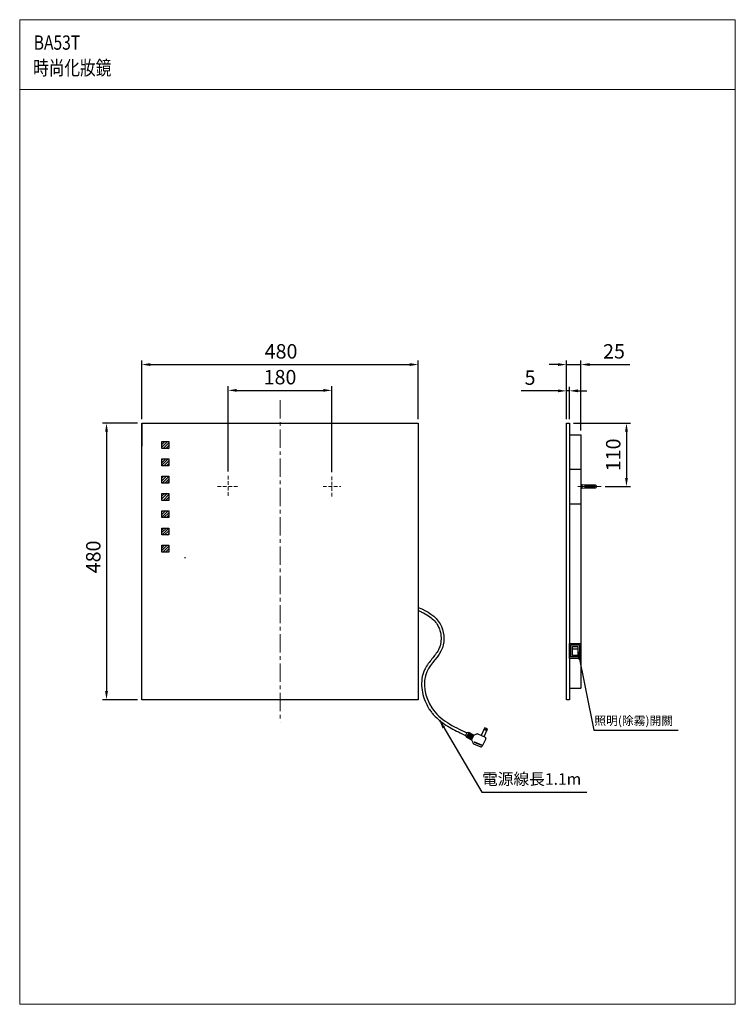
# Model space of a CAD drawing. Units: millimetres. Extents: x -33 to 1209, y 101 to 1810.
import ezdxf

# ---------------------------------------------------------------- set-up
doc = ezdxf.new("R2010")
doc.units = ezdxf.units.MM
doc.linetypes.add('CENTER', pattern=[50.8, 31.75, -6.35, 6.35, -6.35])
doc.linetypes.add('HIDDEN', pattern=[9.525, 6.35, -3.175])
doc.layers.get('0').update_dxf_attribs({"lineweight": 25})
for name, color, linetype, lineweight in [('2', 2, 'CENTER', 9), ('6', 6, 'Continuous', 9), ('DIM', 2, 'Continuous', 9)]:
    doc.layers.add(name, color=color, linetype=linetype, lineweight=lineweight)
doc.layers.add('body', color=7, linetype='Continuous')
doc.layers.add('Fitting', color=2, linetype='Continuous')
doc.styles.add('3', font='SIMPLEX.shx', dxfattribs={"height": 25, "bigfont": 'CHINESET.shx'})
doc.styles.add('AD', font='txt.shx', dxfattribs={"height": 28, "bigfont": 'chineset.shx'})
doc.styles.get("Standard").update_dxf_attribs({"font": 'DFHeiMedium-B5.ttf'})
doc.dimstyles.new('ISO-25', dxfattribs={"dimscale": 6, "dimtxt": 45, "dimasz": 2.5, "dimexe": 1.2, "dimexo": 1.2, "dimgap": 1.2, "dimtad": 1, "dimdec": 0, "dimtxsty": '3', "dimcen": 0, "dimadec": 0, "dimazin": 2, "dimtfac": 1, "dimtdec": 0, "dimtmove": 0, "dimatfit": 1, "dimfxl": 0, "dimarcsym": 0})

# ---------------------------------------------------------------- blocks, each defined once
blk = doc.blocks.new('*D2')
at = {"layer": 'Defpoints', "color": 0}
for p in [(178.7, 1109.4), (117.6, 629.4), (178.7, 629.4)]:
    blk.add_point(p, dxfattribs=at)
at = {"layer": 'DIM', "color": 0, "lineweight": -2}
for p, q in [((171.5, 1109.4), (110.4, 1109.4)), ((117.6, 1094.4), (117.6, 644.4)), ((171.5, 629.4), (110.4, 629.4))]:
    blk.add_line(p, q, dxfattribs=at)
at = {"layer": 'DIM', "color": 0}
for points in [[(115.1, 1094.4), (120.1, 1094.4), (117.6, 1109.4)], [(115.1, 644.4), (120.1, 644.4), (117.6, 629.4)]]:
    blk.add_solid(points, dxfattribs=at)
at = {"layer": 'DIM', "color": 0, "insert": (97.9, 877.3), "char_height": 25, "attachment_point": 5, "rotation": 90, "style": '3'}
blk.add_mtext('480', dxfattribs=at)
blk = doc.blocks.new('*D3')
at = {"layer": 'Defpoints', "color": 0}
for p in [(658.7, 1211.1), (178.7, 1109.4), (658.7, 1109.4)]:
    blk.add_point(p, dxfattribs=at)
at = {"layer": 'DIM', "color": 0, "lineweight": -2}
for p, q in [((178.7, 1116.6), (178.7, 1218.3)), ((658.7, 1116.6), (658.7, 1218.3)), ((193.7, 1211.1), (643.7, 1211.1))]:
    blk.add_line(p, q, dxfattribs=at)
at = {"layer": 'DIM', "color": 0}
for points in [[(193.7, 1213.6), (193.7, 1208.6), (178.7, 1211.1)], [(643.7, 1213.6), (643.7, 1208.6), (658.7, 1211.1)]]:
    blk.add_solid(points, dxfattribs=at)
at = {"layer": 'DIM', "color": 0, "insert": (420.5, 1230.8), "char_height": 25, "attachment_point": 5, "style": '3'}
blk.add_mtext('480', dxfattribs=at)
blk = doc.blocks.new('*D4')
at = {"layer": 'Defpoints', "color": 0}
for p in [(508.7, 1166.3), (328.7, 1018.1), (508.7, 1017.1)]:
    blk.add_point(p, dxfattribs=at)
at = {"layer": 'DIM', "color": 0, "lineweight": -2}
for p, q in [((328.7, 1025.3), (328.7, 1173.5)), ((343.7, 1166.3), (493.7, 1166.3)), ((508.7, 1024.3), (508.7, 1173.5))]:
    blk.add_line(p, q, dxfattribs=at)
at = {"layer": 'DIM', "color": 0}
for points in [[(343.7, 1168.8), (343.7, 1163.8), (328.7, 1166.3)], [(493.7, 1168.8), (493.7, 1163.8), (508.7, 1166.3)]]:
    blk.add_solid(points, dxfattribs=at)
at = {"layer": 'DIM', "color": 0, "insert": (418.7, 1186), "char_height": 25, "attachment_point": 5, "style": '3'}
blk.add_mtext('180', dxfattribs=at)
blk = doc.blocks.new('*D5')
at = {"layer": 'Defpoints', "color": 0}
for p in [(920.9, 1109.4), (975.9, 999.4), (1019.9, 999.4)]:
    blk.add_point(p, dxfattribs=at)
at = {"layer": 'DIM', "color": 0, "lineweight": -2}
for p, q in [((928.1, 1109.4), (1027.1, 1109.4)), ((1019.9, 1094.4), (1019.9, 1014.4)), ((983.1, 999.4), (1027.1, 999.4))]:
    blk.add_line(p, q, dxfattribs=at)
at = {"layer": 'DIM', "color": 0}
for points in [[(1017.4, 1094.4), (1022.4, 1094.4), (1019.9, 1109.4)], [(1017.4, 1014.4), (1022.4, 1014.4), (1019.9, 999.4)]]:
    blk.add_solid(points, dxfattribs=at)
at = {"layer": 'DIM', "color": 0, "insert": (1000.2, 1054.4), "char_height": 25, "attachment_point": 5, "rotation": 90, "style": '3'}
blk.add_mtext('110', dxfattribs=at)
blk = doc.blocks.new('*D6')
at = {"layer": 'Defpoints', "color": 0}
for p in [(940.9, 1211.1), (915.9, 1109.4), (940.9, 1089.4)]:
    blk.add_point(p, dxfattribs=at)
at = {"layer": 'DIM', "color": 0, "lineweight": -2}
for p, q in [((915.9, 1116.6), (915.9, 1218.3)), ((940.9, 1096.6), (940.9, 1218.3)), ((900.9, 1211.1), (885.9, 1211.1)), ((915.9, 1211.1), (940.9, 1211.1)), ((955.9, 1211.1), (1025.7, 1211.1))]:
    blk.add_line(p, q, dxfattribs=at)
at = {"layer": 'DIM', "color": 0}
for points in [[(900.9, 1213.6), (900.9, 1208.6), (915.9, 1211.1)], [(955.9, 1213.6), (955.9, 1208.6), (940.9, 1211.1)]]:
    blk.add_solid(points, dxfattribs=at)
at = {"layer": 'DIM', "color": 0, "insert": (998.3, 1230.8), "char_height": 25, "attachment_point": 5, "style": '3'}
blk.add_mtext('25', dxfattribs=at)
blk = doc.blocks.new('*D8')
at = {"layer": 'Defpoints', "color": 0}
for p in [(920.9, 1165.5), (915.9, 1109.4), (920.9, 1109.4)]:
    blk.add_point(p, dxfattribs=at)
at = {"layer": 'DIM', "color": 0, "lineweight": -2}
for p, q in [((900.9, 1165.5), (837, 1165.5)), ((915.9, 1116.6), (915.9, 1172.7)), ((920.9, 1165.5), (915.9, 1165.5)), ((920.9, 1116.6), (920.9, 1172.7)), ((935.9, 1165.5), (950.9, 1165.5))]:
    blk.add_line(p, q, dxfattribs=at)
at = {"layer": 'DIM', "color": 0}
for points in [[(900.9, 1168), (900.9, 1163), (915.9, 1165.5)], [(935.9, 1168), (935.9, 1163), (920.9, 1165.5)]]:
    blk.add_solid(points, dxfattribs=at)
at = {"layer": 'DIM', "color": 0, "insert": (852.6, 1185.2), "char_height": 25, "attachment_point": 5, "style": '3'}
blk.add_mtext('5', dxfattribs=at)

msp = doc.modelspace()

# ---------------------------------------------------------------- hatches: boundary and pattern name
h = msp.add_hatch()
h.set_pattern_fill('ANSI31', color=256, scale=2, style=0)
h.paths.add_polyline_path([(845.2, 1230.6), (917, 1230.6), (917, 1202.3), (845.2, 1202.3)], flags=25)
at = {"layer": 'body'}
h = msp.add_hatch(dxfattribs=at)
h.set_pattern_fill('ANSI31', color=256, style=0)
h.set_pattern_definition([(45, (5419.8017, -1781.4332), (-2.245064, 2.245064), [])])
h.paths.add_polyline_path([(225.7, 1065.4), (225.7, 1077.4), (213.7, 1077.4), (213.7, 1065.4)])
h.paths.add_polyline_path([(225.7, 1047.4), (213.7, 1047.4), (213.7, 1035.4), (225.7, 1035.4)])
h.paths.add_polyline_path([(213.7, 1017.4), (213.7, 1005.4), (225.7, 1005.4), (225.7, 1017.4)])
h.paths.add_polyline_path([(213.7, 975.4), (225.7, 975.4), (225.7, 987.4), (213.7, 987.4)])
h.paths.add_polyline_path([(225.7, 957.4), (213.7, 957.4), (213.7, 945.4), (225.7, 945.4)])
h.paths.add_polyline_path([(213.7, 927.4), (213.7, 915.4), (225.7, 915.4), (225.7, 927.4)])
h.paths.add_polyline_path([(213.7, 885.4), (225.7, 885.4), (225.7, 897.4), (213.7, 897.4)])

# ---------------------------------------------------------------- linework, layer by layer
at = {"layer": '2'}
msp.add_line((418.7, 1149.4), (418.7, 590.3), dxfattribs=at)
at = {"layer": '2', "linetype": 'HIDDEN'}
for p, q in [((328.7, 1018.1), (328.7, 981)), ((508.7, 1017.1), (508.7, 979.5)), ((310.1, 999.4), (347.3, 999.4)), ((493.3, 999.4), (524, 999.4))]:
    msp.add_line(p, q, dxfattribs=at)
at = {"layer": '2', "ltscale": 5}
msp.add_line((975.9, 999.4), (935.8, 999.4), dxfattribs=at)
at = {"layer": '6'}
for p, q in [((940.9, 1003.4), (942.9, 1002.9)), ((940.9, 995.4), (940.9, 1003.4)), ((940.9, 1001.4), (940.9, 997.4)), ((940.9, 999.4), (940.9, 999.4)), ((942.9, 995.9), (940.9, 995.4)), ((942.9, 1002.9), (942.9, 995.9)), ((942.9, 1002.4), (965.9, 1002.4)), ((942.9, 996.4), (965.9, 996.4)), ((950.4, 1000.9), (947.9, 1002.4)), ((947.9, 1000.4), (947.9, 1002.4)), ((947.9, 1000.4), (948.2, 1001.7)), ((947.9, 1000.4), (950.4, 1000.9)), ((947.9, 999.9), (947.9, 998.9)), ((947.9, 999.9), (967.9, 999.9)), ((947.9, 998.9), (967.9, 998.9)), ((947.9, 998.4), (950.4, 997.9)), ((947.9, 998.4), (947.9, 996.4)), ((947.9, 998.4), (948.2, 997.1)), ((950.4, 997.9), (947.9, 996.4)), ((948.2, 1001.7), (950.4, 1000.9)), ((948.2, 997.1), (950.4, 997.9)), ((953.4, 1000.9), (950.9, 1002.4)), ((950.9, 1000.4), (950.9, 1002.4)), ((950.9, 1000.4), (951.2, 1001.7)), ((950.9, 1000.4), (953.4, 1000.9)), ((950.9, 998.4), (953.4, 997.9)), ((950.9, 998.4), (951.2, 997.1)), ((950.9, 998.4), (950.9, 996.4)), ((953.4, 997.9), (950.9, 996.4)), ((951.2, 1001.7), (953.4, 1000.9)), ((951.2, 997.1), (953.4, 997.9)), ((953.9, 1000.4), (953.9, 1002.4)), ((956.4, 1000.9), (953.9, 1002.4)), ((953.9, 1000.4), (954.3, 1001.7)), ((953.9, 1000.4), (956.4, 1000.9)), ((953.9, 998.4), (954.3, 997.1)), ((953.9, 998.4), (953.9, 996.4)), ((953.9, 998.4), (956.4, 997.9)), ((956.4, 997.9), (953.9, 996.4)), ((954.3, 1001.7), (956.4, 1000.9)), ((954.3, 997.1), (956.4, 997.9)), ((956.9, 1000.4), (956.9, 1002.4)), ((959.4, 1000.9), (956.9, 1002.4)), ((956.9, 1000.4), (957.3, 1001.7)), ((956.9, 1000.4), (959.4, 1000.9)), ((956.9, 998.4), (956.9, 996.4)), ((956.9, 998.4), (957.3, 997.1)), ((956.9, 998.4), (959.4, 997.9)), ((959.4, 997.9), (956.9, 996.4)), ((957.3, 1001.7), (959.4, 1000.9)), ((957.3, 997.1), (959.4, 997.9)), ((962.5, 1000.9), (960, 1002.4)), ((960, 1000.4), (960, 1002.4)), ((960, 1000.4), (960.3, 1001.7)), ((960, 1000.4), (962.5, 1000.9)), ((960, 998.4), (962.5, 997.9)), ((960, 998.4), (960, 996.4)), ((960, 998.4), (960.3, 997.1)), ((962.5, 997.9), (960, 996.4)), ((960.3, 1001.7), (962.5, 1000.9)), ((960.3, 997.1), (962.5, 997.9)), ((963, 1000.4), (963, 1002.4)), ((965.5, 1000.9), (963, 1002.4)), ((963, 1000.4), (963.3, 1001.7)), ((963, 1000.4), (965.5, 1000.9)), ((963, 998.4), (963.3, 997.1)), ((963, 998.4), (963, 996.4)), ((963, 998.4), (965.5, 997.9)), ((965.5, 997.9), (963, 996.4)), ((963.3, 1001.7), (965.5, 1000.9)), ((963.3, 997.1), (965.5, 997.9)), ((964.4, 999.9), (964.4, 998.9)), ((967.9, 1000.4), (967.9, 998.4))]:
    msp.add_line(p, q, dxfattribs=at)
for centre, start, end in [((965.9, 1000.4), 0, 90), ((965.9, 998.4), 270, 0)]:
    msp.add_arc(centre, 2, start, end, dxfattribs=at)
at = {"layer": 'body'}
for p, q in [((178.7, 1109.4), (218.7, 1109.4)), ((178.7, 1109.4), (178.7, 1069.4)), ((178.7, 1109.4), (208.7, 1109.4)), ((178.7, 1109.4), (208.7, 1109.4)), ((178.7, 1109.4), (178.7, 1079.4)), ((920.9, 1089.4), (940.9, 1089.4)), ((940.9, 1089.4), (940.9, 649.4)), ((920.9, 1029.4), (940.9, 1029.4)), ((920.9, 969.4), (940.9, 969.4)), ((926.1, 717.9), (935.7, 717.9)), ((920.9, 649.4), (940.9, 649.4)), ((742.9, 572), (740.7, 567.5)), ((740.7, 567.5), (742.1, 564.3)), ((746.1, 572.5), (742.1, 564.3)), ((742.1, 564.3), (751.1, 560)), ((746.1, 572.5), (742.9, 572)), ((747.9, 571.6), (743.9, 563.4)), ((749.7, 570.8), (745.7, 562.6)), ((755.1, 568.2), (746.1, 572.5)), ((751.5, 569.9), (747.5, 561.7)), ((753.3, 569), (749.3, 560.8)), ((755.1, 568.2), (751.1, 560)), ((755.1, 568.2), (760.4, 570)), ((761.9, 570), (774.6, 564.3)), ((773.6, 580.1), (768, 567.3)), ((778.2, 578), (772.5, 565.2)), ((775, 580.6), (777.7, 579.4)), ((751.1, 560), (753.6, 553.9)), ((754.6, 552.8), (767, 547.6)), ((755.8, 555.5), (756.2, 556.5)), ((755.8, 555.5), (768.2, 550.4)), ((756.2, 556.5), (768.6, 551.3)), ((768.6, 551.3), (768.2, 550.4)), ((775.6, 561.7), (769.6, 548.7))]:
    msp.add_line(p, q, dxfattribs=at)
at = {"layer": 'body', "color": 2, "linetype": 'HIDDEN'}
msp.add_line((254.7, 875.4), (252.7, 875.4), dxfattribs=at)
at = {"layer": 'body'}
for points in [[(178.7, 1109.4), (658.7, 1109.4), (658.7, 629.4), (178.7, 629.4)], [(915.9, 1109.4), (920.9, 1109.4), (920.9, 629.4), (915.9, 629.4)], [(225.7, 1077.4), (225.7, 1065.4), (213.7, 1065.4), (213.7, 1077.4)], [(225.7, 1047.4), (225.7, 1035.4), (213.7, 1035.4), (213.7, 1047.4)], [(225.7, 1017.4), (225.7, 1005.4), (213.7, 1005.4), (213.7, 1017.4)], [(225.7, 987.4), (225.7, 975.4), (213.7, 975.4), (213.7, 987.4)], [(225.7, 957.4), (225.7, 945.4), (213.7, 945.4), (213.7, 957.4)], [(225.7, 927.4), (225.7, 915.4), (213.7, 915.4), (213.7, 927.4)], [(225.7, 897.4), (225.7, 885.4), (213.7, 885.4), (213.7, 897.4)], [(920.9, 727.1), (940.9, 727.1), (940.9, 701.1), (920.9, 701.1)], [(923.4, 724.6), (938.4, 724.6), (938.4, 703.6), (923.4, 703.6)], [(926.1, 721.9), (935.7, 721.9), (935.7, 706.3), (926.1, 706.3)]]:
    msp.add_lwpolyline(points, close=True, dxfattribs=at)
msp.add_circle((775.3, 577.7), 1.3, dxfattribs=at)
for centre, radius, start, end in [((761, 568.1), 2, 66.0673, 109.6206), ((774.5, 579.7), 1, 66.0673, 156.0673), ((773.8, 562.5), 2, 335.2416, 66.0673), ((777.3, 578.4), 1, 336.0673, 66.0673), ((755.4, 554.6), 2, 201.6935, 247.4765), ((767.8, 549.5), 2, 247.4765, 335.2416)]:
    msp.add_arc(centre, radius, start, end, dxfattribs=at)
for points, knots in [([(658.7, 789.6), (674.4, 782.8), (701.3, 767.9), (707.4, 713.2), (661.1, 678.9), (676.4, 603.4), (719.6, 583), (742.9, 572)], [12.209116, 12.209116, 12.209116, 12.209116, 60.433571, 102.058137, 151.522195, 214.770558, 289.413847, 289.413847, 289.413847, 289.413847]), ([(658.7, 784.2), (660.6, 783.3), (662.4, 782.5), (668.6, 779.5), (672.7, 777.3), (679.5, 772.7), (682.4, 770.5), (687.4, 765.6), (689.6, 762.9), (692.1, 758.9), (692.7, 757.9), (693.7, 755.7), (694.3, 754.6), (695.6, 751.1), (696.4, 748.6), (697.8, 742.3), (698.2, 738.3), (698.1, 730.5), (697.5, 726.6), (696.1, 721.8), (695.6, 720.6), (694.6, 718.3), (694.1, 717.1), (692.1, 713.3), (690.3, 710.7), (686.6, 705.5), (684.5, 702.9), (680.3, 697.7), (678.1, 695), (674, 689.3), (672.1, 686.3), (669.9, 682.1), (669.4, 681), (668.4, 678.8), (668, 677.7), (666.8, 674.3), (666.1, 672), (664.6, 664.6), (664.2, 659.4), (664.7, 648.8), (665.5, 643.6), (668.1, 633.2), (669.9, 628.2), (673.6, 620.1), (675.3, 616.9), (678.5, 611.8), (679.9, 609.9), (682.7, 606.2), (684.2, 604.4), (688.9, 599.3), (692.2, 596.2), (699.2, 590.5), (702.9, 587.8), (714.6, 580.3), (723, 576), (734.6, 570.4), (737.7, 569), (740.7, 567.5)], [14.28366, 14.28366, 14.28366, 14.28366, 20.24472, 20.24472, 34.575598, 34.575598, 46.526594, 46.526594, 58.477591, 58.477591, 62.579133, 62.579133, 66.680675, 66.680675, 74.88376, 74.88376, 87.348966, 87.348966, 99.814173, 99.814173, 104.184923, 104.184923, 108.555673, 108.555673, 118.521814, 118.521814, 128.487955, 128.487955, 138.454096, 138.454096, 148.420237, 148.420237, 151.671566, 151.671566, 154.922895, 154.922895, 161.425553, 161.425553, 175.530308, 175.530308, 189.635063, 189.635063, 203.739819, 203.739819, 213.48239, 213.48239, 219.989259, 219.989259, 226.496129, 226.496129, 239.509868, 239.509868, 252.523608, 252.523608, 279.514109, 279.514109, 289.308382, 289.308382, 289.308382, 289.308382])]:
    msp.add_open_spline(points, degree=3, knots=knots, dxfattribs=at)
at = {"layer": 'DIM'}
for p, q in [((1208.8, 1809.6), (-33.1, 1809.6)), ((-33.1, 1809.6), (-33.1, 100.8)), ((1208.8, 1809.6), (1208.8, 100.8)), ((1208.8, 1688.3), (-33.1, 1688.3)), ((-33.1, 100.8), (1208.8, 100.8))]:
    msp.add_line(p, q, dxfattribs=at)

# ---------------------------------------------------------------- texts
at = {"layer": 'DIM', "style": 'AD', "width": 0.8}
for s, p in [('BA53T', (-8.7, 1757.5)), ('時尚化妝鏡', (-9.6, 1713.6))]:
    msp.add_text(s, height=24.84, dxfattribs=at).set_placement(p)
at = {"layer": 'Fitting', "attachment_point": 1}
for s, insert, char_height, width in [('{\\fPMingLiU|b0|i0|c136|p2;照明(除霧)開關}', (964.2, 600.6), 15, 279.625), ('{\\fPMingLiU|b0|i0|c136|p18;電源線長\\fArial Unicode MS|b0|i0|c136|p34;1.1\\fArial Unicode MS|b0|i0|c0|p34;m}', (769.2, 501.8), 20, 206.678)]:
    msp.add_mtext(s, dxfattribs=dict(at, insert=insert, char_height=char_height, width=width))

# ---------------------------------------------------------------- dimensions: what is measured, and where the dimension line sits
at = {"layer": 'DIM'}
for base, p1, p2, picture, middle in [((658.7, 1211.1), (178.7, 1109.4), (658.7, 1109.4), '*D3', (420.5, 1211.1)), ((920.9, 1165.5), (915.9, 1109.4), (920.9, 1109.4), '*D8', (852.6, 1165.5))]:
    dim = msp.add_linear_dim(base=base, p1=p1, p2=p2, dimstyle='ISO-25', dxfattribs=at)
    dim.commit()
    dim.dimension.update_dxf_attribs({"geometry": picture, "text_midpoint": middle, "dimtype": 160})
for base, p1, p2, picture, middle in [((940.9, 1211.1), (915.9, 1109.4), (940.9, 1089.4), '*D6', (998.3, 1230.8)), ((508.7, 1166.3), (328.7, 1018.1), (508.7, 1017.1), '*D4', (418.7, 1186))]:
    dim = msp.add_linear_dim(base=base, p1=p1, p2=p2, dimstyle='ISO-25', dxfattribs=at)
    dim.commit()
    dim.dimension.update_dxf_attribs({"geometry": picture, "text_midpoint": middle})
dim = msp.add_linear_dim(base=(117.6, 629.4), p1=(178.7, 1109.4), p2=(178.7, 629.4), angle=90, dimstyle='ISO-25', dxfattribs=at)
dim.commit()
dim.dimension.update_dxf_attribs({"geometry": '*D2', "text_midpoint": (117.6, 877.3), "dimtype": 160})
dim = msp.add_linear_dim(base=(1019.9, 999.4), p1=(920.9, 1109.4), p2=(975.9, 999.4), angle=90, dimstyle='ISO-25', dxfattribs=at)
dim.commit()
dim.dimension.update_dxf_attribs({"geometry": '*D5', "text_midpoint": (1000.2, 1054.4)})

# ---------------------------------------------------------------- leaders
at = {"layer": 'Fitting'}
for points in [[(935.7, 714.1), (963.1, 576.8), (1109.7, 576.8)], [(695.2, 593.8), (768.9, 469.1), (951, 469.1)]]:
    msp.add_leader(points, dimstyle='ISO-25', override={"dimgap": 1.2, "dimtad": 0}, dxfattribs=at)

doc.saveas('drawing.dxf')
